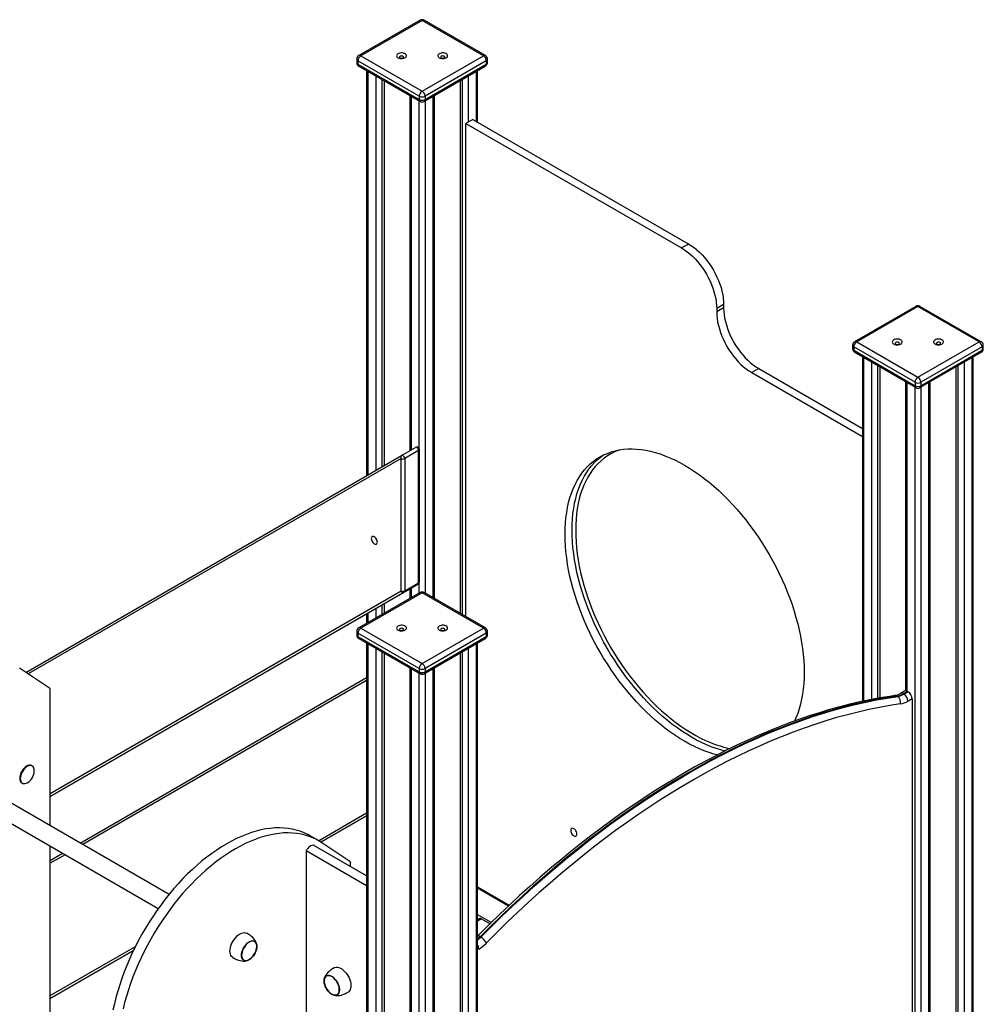
# Model space of a CAD drawing. Units: millimetres. Extents: x 12209 to 32553, y 13065 to 29391.
# Drawn here: x 27198 to 28366, y 19007 to 20201 of the extents above; entities that cross this region are included whole.
import ezdxf

# ---------------------------------------------------------------- set-up
doc = ezdxf.new("R2010")
doc.units = ezdxf.units.MM
doc.layers.add('AXONOMETRIC', color=7, linetype='Continuous')
doc.layers.add('TIPTAP_DIM', color=9, linetype='Continuous')

# ---------------------------------------------------------------- blocks, each defined once
blk = doc.blocks.new('Z008_axonometric')
at = {"layer": 'AXONOMETRIC'}
for p, q in [((-2107.5, 3929.4), (-2181.8, 3886.5)), ((-2105, 3929.1), (-2179.3, 3886.2)), ((-2030.8, 3886.2), (-2105, 3929.1)), ((-2028.3, 3886.5), (-2102.5, 3929.4)), ((-2184.3, 3882.2), (-2184.3, 3878.1)), ((-2108.6, 3837.3), (-2182.8, 3880.1)), ((-2182.8, 3880.1), (-2182.8, 3876)), ((-2179.3, 3886.2), (-2105, 3843.4)), ((-2105, 3843.4), (-2030.8, 3886.2)), ((-2027.3, 3880.1), (-2101.5, 3837.3)), ((-2027.3, 3880.1), (-2027.3, 3876)), ((-2025.8, 3878.1), (-2025.8, 3882.2)), ((-2182.8, 3876), (-2108.6, 3833.2)), ((-2181.8, 3873.8), (-2107.5, 3830.9)), ((-2172.3, 3868.3), (-2172.3, 3377.1)), ((-2102.5, 3830.9), (-2028.3, 3873.8)), ((-2101.5, 3833.2), (-2027.3, 3876)), ((-2037.8, 3805.8), (-2037.8, 3868.3)), ((-2170.8, 3867.4), (-2170.8, 3378)), ((-2160.9, 3383.7), (-2160.9, 3861.7)), ((-2153.8, 3857.6), (-2153.8, 3387.8)), ((-2056.2, 3208.7), (-2056.2, 3857.6)), ((-2049.2, 3861.7), (-2049.2, 3805.8)), ((-2039.3, 3806.6), (-2039.3, 3867.4)), ((-2151, 3856), (-2151, 3389.4)), ((-2059.1, 3856), (-2059.1, 3210.3)), ((-2119.9, 3838), (-2119.9, 3407.3)), ((-2118.5, 3837.2), (-2118.5, 3408.2)), ((-2108.6, 3837.3), (-2108.6, 3833.2)), ((-2101.5, 3837.3), (-2101.5, 3833.2)), ((-2091.6, 3229.1), (-2091.6, 3837.2)), ((-2090.1, 3228.3), (-2090.1, 3838)), ((-2108.6, 3409.8), (-2108.6, 3831.5)), ((-2101.5, 3831.5), (-2101.5, 3234.8)), ((-2043.5, 3809.1), (-2052, 3804.2)), ((-2043.5, 3809.1), (-1781.9, 3658)), ((-2052, 3206.2), (-2052, 3804.2)), ((-2052, 3804.2), (-1790.4, 3653.2)), ((-1781.9, 3658), (-1790.4, 3653.2)), ((-1739.5, 3584.6), (-1747.9, 3579.7)), ((-1739.5, 3584.6), (-1739.5, 3580.5)), ((-1506.5, 3582.4), (-1580.7, 3539.5)), ((-1504, 3582.1), (-1578.2, 3539.3)), ((-1429.7, 3539.3), (-1504, 3582.1)), ((-1427.2, 3539.5), (-1501.5, 3582.4)), ((-1739.5, 3580.5), (-1747.9, 3575.6)), ((-1747.9, 3579.7), (-1747.9, 3575.6)), ((-1583.2, 3535.2), (-1583.2, 3531.1)), ((-1578.2, 3539.3), (-1504, 3496.4)), ((-1504, 3496.4), (-1429.7, 3539.3)), ((-1424.7, 3531.1), (-1424.7, 3535.2)), ((-1507.5, 3490.3), (-1581.8, 3533.2)), ((-1581.8, 3533.2), (-1581.8, 3529.1)), ((-1581.8, 3529.1), (-1507.5, 3486.2)), ((-1580.7, 3526.8), (-1506.5, 3483.9)), ((-1501.5, 3483.9), (-1427.2, 3526.8)), ((-1426.2, 3533.2), (-1500.5, 3490.3)), ((-1500.5, 3486.2), (-1426.2, 3529.1)), ((-1426.2, 3533.2), (-1426.2, 3529.1)), ((-1571.2, 3521.3), (-1571.2, 3103.4)), ((-1569.8, 3520.4), (-1569.8, 3103.7)), ((-1559.9, 3105.8), (-1559.9, 3514.7)), ((-1552.8, 3510.6), (-1552.8, 3107.1)), ((-1455.2, 2398.3), (-1455.2, 3510.6)), ((-1448.1, 3514.7), (-1448.1, 2395.2)), ((-1438.2, 2390.8), (-1438.2, 3520.4)), ((-1436.8, 2390.2), (-1436.8, 3521.3)), ((-1697, 3507), (-1705.5, 3502.1)), ((-1705.5, 3502.1), (-1571.2, 3424.6)), ((-1697, 3507), (-1571.2, 3434.4)), ((-1550, 3509), (-1550, 3107.6)), ((-1458, 3509), (-1458, 2444.3)), ((-1518.9, 3491.1), (-1518.9, 3116.2)), ((-1517.4, 3490.2), (-1517.4, 3115.8)), ((-1507.5, 3490.3), (-1507.5, 3486.2)), ((-1500.5, 3490.3), (-1500.5, 3486.2)), ((-1490.6, 2267.2), (-1490.6, 3490.2)), ((-1489.1, 2268), (-1489.1, 3491.1)), ((-1507.5, 2257.4), (-1507.5, 3484.5)), ((-1500.5, 3484.5), (-1500.5, 2261.5)), ((-2129.9, 3401.6), (-2112.9, 3411.4)), ((-2109.3, 3407.6), (-2126.2, 3397.8)), ((-2109.3, 3247.1), (-2109.3, 3407.6)), ((-2108.4, 3248.3), (-2108.4, 3408.8)), ((-2585.4, 3138.6), (-2129.9, 3401.6)), ((-2130.5, 3397.8), (-2582.6, 3136.7)), ((-2130.5, 3237.3), (-2130.5, 3397.8)), ((-2126.2, 3397.8), (-2126.2, 3237.3)), ((-2555.8, 2988.2), (-2109.9, 3245.7)), ((-2555.8, 2991.7), (-2130.5, 3237.3)), ((-2126.9, 3235.9), (-2555.8, 2988.2)), ((-2109.9, 3245.7), (-2126.9, 3235.9)), ((-2126.2, 3237.3), (-2109.3, 3247.1)), ((-2119.9, 3239.9), (-2119.9, 3228.3)), ((-2118.5, 3240.8), (-2118.5, 3229.1)), ((-2108.6, 3234.8), (-2108.6, 3247.3)), ((-2107.5, 3235.4), (-2181.8, 3192.5)), ((-2105, 3235.2), (-2179.3, 3192.3)), ((-2030.8, 3192.3), (-2105, 3235.2)), ((-2028.3, 3192.5), (-2102.5, 3235.4)), ((-2160.9, 3204.6), (-2160.9, 3216.3)), ((-2153.8, 3220.3), (-2153.8, 3208.7)), ((-2151, 3222), (-2151, 3210.3)), ((-2172.3, 3209.7), (-2172.3, 3198)), ((-2170.8, 3210.5), (-2170.8, 3198.9)), ((-2184.3, 3188.2), (-2184.3, 3184.1)), ((-2179.3, 3192.3), (-2105, 3149.4)), ((-2105, 3149.4), (-2030.8, 3192.3)), ((-2025.8, 3184.1), (-2025.8, 3188.2)), ((-2108.6, 3143.3), (-2182.8, 3186.2)), ((-2182.8, 3186.2), (-2182.8, 3182.1)), ((-2182.8, 3182.1), (-2108.6, 3139.2)), ((-2181.8, 3179.8), (-2107.5, 3136.9)), ((-2102.5, 3136.9), (-2028.3, 3179.8)), ((-2027.3, 3186.2), (-2101.5, 3143.3)), ((-2101.5, 3139.2), (-2027.3, 3182.1)), ((-2027.3, 3186.2), (-2027.3, 3182.1)), ((-2172.3, 3174.3), (-2172.3, 1266.9)), ((-2170.8, 3173.5), (-2170.8, 1264.9)), ((-2160.9, 1259.1), (-2160.9, 3167.7)), ((-2049.2, 3167.7), (-2049.2, 2048.2)), ((-2039.3, 2043.8), (-2039.3, 3173.5)), ((-2037.8, 2043.2), (-2037.8, 3174.3)), ((-2153.8, 3163.7), (-2153.8, 1259.1)), ((-2151, 3162), (-2151, 1260.8)), ((-2059.1, 3162), (-2059.1, 2097.3)), ((-2056.2, 2051.3), (-2056.2, 3163.7)), ((-2556.8, 3119.6), (-2593, 3143.6)), ((-2119.9, 3144.1), (-2119.9, 1236.7)), ((-2118.5, 3143.3), (-2118.5, 1234.6)), ((-2108.6, 3143.3), (-2108.6, 3139.2)), ((-2101.5, 3143.3), (-2101.5, 3139.2)), ((-2091.6, 1234.6), (-2091.6, 3143.3)), ((-2090.1, 1236.7), (-2090.1, 3144.1)), ((-2519.6, 2931.6), (-2172.3, 3132.2)), ((-2172.3, 3128.7), (-2516.6, 2929.8)), ((-2108.6, 1228.9), (-2108.6, 3137.5)), ((-2101.5, 3137.5), (-2101.5, 1228.9)), ((-2555.8, 2952.5), (-2555.8, 3117.4)), ((-1529.2, 3109.9), (-1528.5, 3109.5)), ((-1520.2, 3115.8), (-1525.2, 3113)), ((-1516.7, 3115.5), (-1521.7, 3112.6)), ((-1521.7, 3112.6), (-1521, 3112.2)), ((-1521, 3112.2), (-1516, 3115.1)), ((-1516.7, 3115.5), (-1516, 3115.1)), ((-1511.1, 3106.5), (-1516, 3103.7)), ((-1511.1, 3106.5), (-1511.1, 2554.5)), ((-2411.9, 2869.4), (-2684.9, 3027)), ((-2577.7, 3025), (-2578.5, 3025.5)), ((-2695.5, 3008.5), (-2424.9, 2852.3)), ((-2590.5, 3004.7), (-2589.7, 3004.3)), ((-2230.7, 2934.5), (-2172.3, 2968.2)), ((-2227.8, 2932.7), (-2172.3, 2964.7)), ((-2172.3, 2964.7), (-2227.8, 2932.7)), ((-2230.8, 2934.6), (-2241.4, 2940.7)), ((-2555.8, 2617.6), (-2555.8, 2927.9)), ((-2172.3, 2892), (-2235.4, 2928.4)), ((-2192.6, 2909.4), (-2228.9, 2933.4)), ((-2555.8, 2910.7), (-2540.9, 2919.3)), ((-2537.9, 2917.5), (-2555.8, 2907.2)), ((-2172.3, 2879.7), (-2245.8, 2922.1)), ((-2245.8, 2922.1), (-2245.8, 2288)), ((-2191.7, 2903.2), (-2191.7, 2907.2)), ((-1999.7, 2856), (-2037.8, 2878)), ((-2000.3, 2855.3), (-2037.8, 2877)), ((-2037.8, 2845.1), (-2021, 2835.4)), ((-2036, 2839.2), (-2037.8, 2840.2)), ((-2034.5, 2840), (-2037.8, 2838.1)), ((-2033, 2839.9), (-2037.8, 2837.1)), ((-2033, 2839.9), (-2022.6, 2833.9)), ((-2034.6, 2818.1), (-2033.9, 2817.7)), ((-2555.8, 2746.7), (-2452.6, 2806.3)), ((-2555.8, 2743.2), (-2455, 2801.4)), ((-2455, 2801.4), (-2555.8, 2743.2)), ((-2036.4, 2803.2), (-2037.8, 2802.4))]:
    blk.add_line(p, q, dxfattribs=at)
at = {"layer": 'AXONOMETRIC', "flags": 128}
for points in [[(-2134.3, 3883.8), (-2133.1, 3883.3), (-2131.7, 3882.9), (-2130.2, 3882.8), (-2128.7, 3882.9), (-2127.3, 3883.2), (-2126.1, 3883.6), (-2125.1, 3884.3), (-2124.4, 3885.1), (-2124.1, 3885.9), (-2124.1, 3886.8), (-2124.5, 3887.6), (-2125.3, 3888.4), (-2126.4, 3889), (-2127.7, 3889.4), (-2129.1, 3889.7), (-2130.6, 3889.7), (-2132.1, 3889.5), (-2133.4, 3889.1), (-2134.5, 3888.5), (-2135.4, 3887.8), (-2135.9, 3887), (-2136, 3886.1), (-2135.8, 3885.3), (-2135.2, 3884.5), (-2134.3, 3883.8)], [(-2131.8, 3883.6), (-2131, 3883.3), (-2130, 3883.2), (-2129.1, 3883.3), (-2128.3, 3883.6), (-2127.7, 3884), (-2127.5, 3884.6), (-2127.7, 3885.1), (-2128.3, 3885.6), (-2129.1, 3885.9), (-2130, 3886), (-2131, 3885.9), (-2131.8, 3885.6), (-2132.3, 3885.1), (-2132.5, 3884.6), (-2132.3, 3884), (-2131.8, 3883.6)], [(-2084.3, 3883.8), (-2083.1, 3883.3), (-2081.7, 3882.9), (-2080.2, 3882.8), (-2078.7, 3882.9), (-2077.3, 3883.2), (-2076.1, 3883.6), (-2075.1, 3884.3), (-2074.4, 3885.1), (-2074.1, 3885.9), (-2074.1, 3886.8), (-2074.5, 3887.6), (-2075.3, 3888.4), (-2076.4, 3889), (-2077.7, 3889.4), (-2079.1, 3889.7), (-2080.6, 3889.7), (-2082.1, 3889.5), (-2083.4, 3889.1), (-2084.5, 3888.5), (-2085.4, 3887.8), (-2085.9, 3887), (-2086, 3886.1), (-2085.8, 3885.3), (-2085.2, 3884.5), (-2084.3, 3883.8)], [(-2081.8, 3883.6), (-2081, 3883.3), (-2080, 3883.2), (-2079.1, 3883.3), (-2078.3, 3883.6), (-2077.7, 3884), (-2077.5, 3884.6), (-2077.7, 3885.1), (-2078.3, 3885.6), (-2079.1, 3885.9), (-2080, 3886), (-2081, 3885.9), (-2081.8, 3885.6), (-2082.3, 3885.1), (-2082.5, 3884.6), (-2082.3, 3884), (-2081.8, 3883.6)], [(-2182.8, 3876), (-2182.7, 3875.3), (-2182.5, 3874.6), (-2182.2, 3874.1), (-2181.8, 3873.8), (-2181.8, 3873.8)], [(-2028.3, 3873.8), (-2028.3, 3873.8), (-2027.8, 3874.1), (-2027.5, 3874.6), (-2027.3, 3875.3), (-2027.3, 3876)], [(-2102.5, 3830.9), (-2102.5, 3830.9), (-2102.1, 3831.3), (-2101.8, 3831.8), (-2101.6, 3832.4), (-2101.5, 3833.2)], [(-1781.9, 3658), (-1778.6, 3656), (-1775.3, 3653.6), (-1772, 3651), (-1768.8, 3648.1), (-1765.7, 3644.9), (-1762.6, 3641.6), (-1759.7, 3638), (-1757, 3634.3), (-1754.3, 3630.4), (-1751.9, 3626.4), (-1749.6, 3622.3), (-1747.6, 3618), (-1745.7, 3613.8), (-1744.1, 3609.5), (-1742.7, 3605.2), (-1741.5, 3600.9), (-1740.6, 3596.7), (-1740, 3592.5), (-1739.6, 3588.5), (-1739.5, 3584.6)], [(-1790.4, 3653.2), (-1787, 3651.1), (-1783.7, 3648.7), (-1780.5, 3646.1), (-1777.3, 3643.2), (-1774.1, 3640), (-1771.1, 3636.7), (-1768.2, 3633.1), (-1765.4, 3629.4), (-1762.8, 3625.5), (-1760.4, 3621.5), (-1758.1, 3617.4), (-1756, 3613.1), (-1754.2, 3608.9), (-1752.6, 3604.6), (-1751.2, 3600.3), (-1750, 3596), (-1749.1, 3591.8), (-1748.5, 3587.6), (-1748.1, 3583.6), (-1747.9, 3579.7)], [(-1747.9, 3575.6), (-1747.8, 3571.7), (-1747.4, 3567.6), (-1746.8, 3563.5), (-1745.9, 3559.2), (-1744.7, 3555), (-1743.3, 3550.7), (-1741.7, 3546.4), (-1739.8, 3542.1), (-1737.8, 3537.9), (-1735.5, 3533.8), (-1733.1, 3529.7), (-1730.5, 3525.9), (-1727.7, 3522.1), (-1724.8, 3518.6), (-1721.8, 3515.2), (-1718.6, 3512.1), (-1715.4, 3509.2), (-1712.2, 3506.5), (-1708.8, 3504.2), (-1705.5, 3502.1)], [(-1739.5, 3580.5), (-1739.3, 3576.6), (-1738.9, 3572.5), (-1738.3, 3568.4), (-1737.4, 3564.1), (-1736.2, 3559.9), (-1734.8, 3555.6), (-1733.2, 3551.3), (-1731.4, 3547), (-1729.3, 3542.8), (-1727, 3538.7), (-1724.6, 3534.6), (-1722, 3530.8), (-1719.2, 3527), (-1716.3, 3523.5), (-1713.3, 3520.1), (-1710.1, 3517), (-1706.9, 3514.1), (-1703.7, 3511.4), (-1700.4, 3509.1), (-1697, 3507)], [(-1533.2, 3536.8), (-1532, 3536.3), (-1530.7, 3535.9), (-1529.2, 3535.8), (-1527.7, 3535.9), (-1526.3, 3536.2), (-1525, 3536.7), (-1524, 3537.3), (-1523.3, 3538.1), (-1523, 3538.9), (-1523.1, 3539.8), (-1523.5, 3540.6), (-1524.3, 3541.4), (-1525.3, 3542), (-1526.6, 3542.5), (-1528.1, 3542.7), (-1529.6, 3542.7), (-1531, 3542.5), (-1532.4, 3542.1), (-1533.5, 3541.6), (-1534.3, 3540.8), (-1534.9, 3540), (-1535, 3539.2), (-1534.8, 3538.3), (-1534.2, 3537.5), (-1533.2, 3536.8)], [(-1530.8, 3536.6), (-1530, 3536.3), (-1529, 3536.2), (-1528, 3536.3), (-1527.2, 3536.6), (-1526.7, 3537.1), (-1526.5, 3537.6), (-1526.7, 3538.2), (-1527.2, 3538.6), (-1528, 3539), (-1529, 3539.1), (-1530, 3539), (-1530.8, 3538.6), (-1531.3, 3538.2), (-1531.5, 3537.6), (-1531.3, 3537.1), (-1530.8, 3536.6)], [(-1483.2, 3536.8), (-1482, 3536.3), (-1480.7, 3535.9), (-1479.2, 3535.8), (-1477.7, 3535.9), (-1476.3, 3536.2), (-1475, 3536.7), (-1474, 3537.3), (-1473.3, 3538.1), (-1473, 3538.9), (-1473.1, 3539.8), (-1473.5, 3540.6), (-1474.3, 3541.4), (-1475.3, 3542), (-1476.6, 3542.5), (-1478.1, 3542.7), (-1479.6, 3542.7), (-1481, 3542.5), (-1482.4, 3542.1), (-1483.5, 3541.6), (-1484.3, 3540.8), (-1484.9, 3540), (-1485, 3539.2), (-1484.8, 3538.3), (-1484.2, 3537.5), (-1483.2, 3536.8)], [(-1480.8, 3536.6), (-1480, 3536.3), (-1479, 3536.2), (-1478, 3536.3), (-1477.2, 3536.6), (-1476.7, 3537.1), (-1476.5, 3537.6), (-1476.7, 3538.2), (-1477.2, 3538.6), (-1478, 3539), (-1479, 3539.1), (-1480, 3539), (-1480.8, 3538.6), (-1481.3, 3538.2), (-1481.5, 3537.6), (-1481.3, 3537.1), (-1480.8, 3536.6)], [(-1581.8, 3529.1), (-1581.7, 3528.3), (-1581.5, 3527.7), (-1581.2, 3527.1), (-1580.7, 3526.8), (-1580.7, 3526.8)], [(-1427.2, 3526.8), (-1427.2, 3526.8), (-1426.8, 3527.1), (-1426.5, 3527.7), (-1426.3, 3528.3), (-1426.2, 3529.1)], [(-1501.5, 3483.9), (-1501.5, 3483.9), (-1501.1, 3484.3), (-1500.7, 3484.8), (-1500.5, 3485.4), (-1500.5, 3486.2)], [(-2109.3, 3407.6), (-2109.4, 3408.4), (-2109.6, 3409.2), (-2110.1, 3409.9), (-2110.6, 3410.6), (-2111.2, 3411.1), (-2111.8, 3411.5), (-2112.4, 3411.6), (-2112.9, 3411.4)], [(-1747, 3038.5), (-1751.3, 3039.6), (-1757.1, 3041.4), (-1763, 3043.5), (-1768.9, 3046), (-1774.9, 3048.7), (-1780.8, 3051.7), (-1786.8, 3055), (-1792.8, 3058.6), (-1798.8, 3062.5), (-1804.8, 3066.7), (-1810.7, 3071.1), (-1816.6, 3075.8), (-1822.4, 3080.7), (-1828.2, 3085.9), (-1833.9, 3091.3), (-1839.5, 3096.9), (-1845.1, 3102.7), (-1850.5, 3108.8), (-1855.8, 3115), (-1861, 3121.5), (-1866.1, 3128.1), (-1871.1, 3134.8), (-1875.9, 3141.7), (-1880.5, 3148.8), (-1885, 3155.9), (-1889.3, 3163.2), (-1893.5, 3170.6), (-1897.5, 3178.1), (-1901.2, 3185.6), (-1904.8, 3193.3), (-1908.2, 3200.9), (-1911.4, 3208.6), (-1914.3, 3216.4), (-1917.1, 3224.1), (-1919.6, 3231.8), (-1921.9, 3239.5), (-1923.9, 3247.2), (-1925.8, 3254.9), (-1927.4, 3262.5), (-1928.7, 3270), (-1929.8, 3277.4), (-1930.7, 3284.8), (-1931.3, 3292), (-1931.7, 3299.1), (-1931.8, 3306.1), (-1931.7, 3313), (-1931.3, 3319.6), (-1930.7, 3326.2), (-1929.8, 3332.5), (-1928.7, 3338.7), (-1927.4, 3344.6), (-1925.8, 3350.4), (-1923.9, 3355.9), (-1921.9, 3361.2), (-1919.6, 3366.3), (-1917.1, 3371.1), (-1914.3, 3375.7), (-1911.4, 3380), (-1908.2, 3384), (-1904.8, 3387.8), (-1901.2, 3391.3), (-1897.5, 3394.5), (-1893.5, 3397.4), (-1889.3, 3400), (-1885, 3402.3), (-1880.5, 3404.2), (-1875.9, 3405.9), (-1871.1, 3407.3), (-1866.1, 3408.3), (-1861, 3409.1), (-1855.8, 3409.5), (-1850.5, 3409.6), (-1845.1, 3409.3), (-1839.5, 3408.8), (-1833.9, 3407.9), (-1828.2, 3406.7), (-1822.4, 3405.2), (-1816.6, 3403.4), (-1810.7, 3401.3), (-1804.8, 3398.9), (-1798.8, 3396.2), (-1792.8, 3393.1), (-1786.8, 3389.8), (-1780.8, 3386.2), (-1774.9, 3382.3), (-1768.9, 3378.2), (-1763, 3373.8), (-1757.1, 3369.1), (-1751.3, 3364.2), (-1745.5, 3359), (-1739.8, 3353.6), (-1734.1, 3347.9), (-1728.6, 3342.1), (-1723.2, 3336.1), (-1717.8, 3329.8), (-1712.6, 3323.4), (-1707.6, 3316.8), (-1702.6, 3310), (-1697.8, 3303.1), (-1693.2, 3296.1), (-1688.7, 3288.9), (-1684.3, 3281.6), (-1680.2, 3274.2), (-1676.2, 3266.8), (-1672.4, 3259.2), (-1668.9, 3251.6), (-1665.5, 3243.9), (-1662.3, 3236.2), (-1659.4, 3228.5), (-1656.6, 3220.8), (-1654.1, 3213), (-1651.8, 3205.3), (-1649.7, 3197.6), (-1647.9, 3190), (-1646.3, 3182.4), (-1645, 3174.9), (-1643.9, 3167.4), (-1643, 3160.1), (-1642.4, 3152.9), (-1642, 3145.7), (-1641.9, 3138.7), (-1641.9, 3138.7)], [(-1865.6, 3408.4), (-1867.2, 3407.8), (-1871.8, 3405.9), (-1876.1, 3403.7), (-1880.3, 3401.2), (-1884.3, 3398.4), (-1888.1, 3395.3), (-1891.7, 3391.9), (-1895.1, 3388.2), (-1898.3, 3384.2), (-1901.3, 3379.9), (-1904.1, 3375.4), (-1906.6, 3370.6), (-1908.9, 3365.6), (-1911, 3360.4), (-1912.9, 3354.9), (-1914.5, 3349.2), (-1915.8, 3343.2), (-1916.9, 3337.1), (-1917.8, 3330.8), (-1918.4, 3324.3), (-1918.8, 3317.6), (-1918.9, 3310.8)], [(-2126.2, 3397.8), (-2126.3, 3398.6), (-2126.6, 3399.4), (-2127, 3400.1), (-2127.6, 3400.8), (-2128.2, 3401.3), (-2128.8, 3401.7), (-2129.4, 3401.8), (-2129.9, 3401.6)], [(-1923.3, 3311), (-1923.2, 3317.9), (-1922.8, 3324.5), (-1922.2, 3331.1), (-1921.3, 3337.4), (-1920.2, 3343.6), (-1918.9, 3349.5), (-1917.3, 3355.3), (-1915.5, 3360.8), (-1913.4, 3366.1), (-1911.1, 3371.2), (-1908.6, 3376), (-1905.8, 3380.6), (-1902.9, 3384.9), (-1899.7, 3388.9), (-1896.3, 3392.7), (-1892.7, 3396.2), (-1889, 3399.4), (-1885, 3402.3), (-1885, 3402.3)], [(-1737.7, 3043.2), (-1742.8, 3044.5), (-1748.6, 3046.3), (-1754.5, 3048.4), (-1760.4, 3050.9), (-1766.4, 3053.6), (-1772.4, 3056.6), (-1778.4, 3059.9), (-1784.3, 3063.5), (-1790.3, 3067.4), (-1796.3, 3071.6), (-1802.2, 3076), (-1808.1, 3080.7), (-1813.9, 3085.6), (-1819.7, 3090.8), (-1825.4, 3096.2), (-1831, 3101.8), (-1836.6, 3107.6), (-1842, 3113.7), (-1847.3, 3119.9), (-1852.6, 3126.4), (-1857.6, 3133), (-1862.6, 3139.7), (-1867.4, 3146.6), (-1872, 3153.7), (-1876.5, 3160.8), (-1880.9, 3168.1), (-1885, 3175.5), (-1889, 3183), (-1892.7, 3190.5), (-1896.3, 3198.2), (-1899.7, 3205.8), (-1902.9, 3213.5), (-1905.8, 3221.3), (-1908.6, 3229), (-1911.1, 3236.7), (-1913.4, 3244.4), (-1915.5, 3252.1), (-1917.3, 3259.8), (-1918.9, 3267.4), (-1920.2, 3274.9), (-1921.3, 3282.3), (-1922.2, 3289.7), (-1922.8, 3296.9), (-1923.2, 3304), (-1923.3, 3311)], [(-1918.9, 3310.8), (-1918.8, 3303.8), (-1918.4, 3296.7), (-1917.8, 3289.5), (-1916.9, 3282.2), (-1915.8, 3274.8), (-1914.5, 3267.3), (-1912.9, 3259.7), (-1911, 3252.1), (-1908.9, 3244.4), (-1906.6, 3236.7), (-1904.1, 3229), (-1901.3, 3221.3), (-1898.3, 3213.6), (-1895.1, 3205.9), (-1891.7, 3198.3), (-1888.1, 3190.7), (-1884.3, 3183.2), (-1880.3, 3175.8), (-1876.1, 3168.4), (-1871.8, 3161.2), (-1867.2, 3154.1), (-1862.6, 3147.1), (-1857.7, 3140.2), (-1852.8, 3133.6), (-1847.7, 3127), (-1842.4, 3120.7), (-1837.1, 3114.5), (-1831.6, 3108.6), (-1826.1, 3102.8), (-1820.4, 3097.3), (-1814.7, 3092), (-1808.9, 3087), (-1803.1, 3082.2), (-1797.2, 3077.6), (-1791.3, 3073.3), (-1785.3, 3069.3), (-1779.3, 3065.6), (-1773.4, 3062.1), (-1767.4, 3059), (-1761.5, 3056.1), (-1755.5, 3053.6), (-1749.6, 3051.3), (-1743.8, 3049.4), (-1738, 3047.7), (-1732.3, 3046.4), (-1731.4, 3046.3)], [(-2160.4, 3300.3), (-2161.2, 3301.4), (-2162.1, 3302.3), (-2163, 3303), (-2164, 3303.4), (-2164.9, 3303.5), (-2165.6, 3303.3), (-2166.2, 3302.8), (-2166.6, 3301.9), (-2166.7, 3300.9), (-2166.6, 3299.7), (-2166.2, 3298.5), (-2165.6, 3297.2), (-2164.9, 3296.1), (-2164, 3295.2), (-2163, 3294.5), (-2162.1, 3294.1), (-2161.2, 3294), (-2160.4, 3294.2), (-2159.8, 3294.8), (-2159.4, 3295.6), (-2159.3, 3296.6), (-2159.4, 3297.8), (-2159.8, 3299), (-2160.4, 3300.3)], [(-2134.3, 3189.9), (-2133.1, 3189.3), (-2131.7, 3189), (-2130.2, 3188.8), (-2128.7, 3188.9), (-2127.3, 3189.2), (-2126.1, 3189.7), (-2125.1, 3190.4), (-2124.4, 3191.1), (-2124.1, 3192), (-2124.1, 3192.8), (-2124.5, 3193.7), (-2125.3, 3194.4), (-2126.4, 3195), (-2127.7, 3195.5), (-2129.1, 3195.7), (-2130.6, 3195.7), (-2132.1, 3195.6), (-2133.4, 3195.2), (-2134.5, 3194.6), (-2135.4, 3193.9), (-2135.9, 3193.1), (-2136, 3192.2), (-2135.8, 3191.3), (-2135.2, 3190.5), (-2134.3, 3189.9)], [(-2131.8, 3189.6), (-2131, 3189.3), (-2130, 3189.2), (-2129.1, 3189.3), (-2128.3, 3189.6), (-2127.7, 3190.1), (-2127.5, 3190.7), (-2127.7, 3191.2), (-2128.3, 3191.7), (-2129.1, 3192), (-2130, 3192.1), (-2131, 3192), (-2131.8, 3191.7), (-2132.3, 3191.2), (-2132.5, 3190.7), (-2132.3, 3190.1), (-2131.8, 3189.6)], [(-2084.3, 3189.9), (-2083.1, 3189.3), (-2081.7, 3189), (-2080.2, 3188.8), (-2078.7, 3188.9), (-2077.3, 3189.2), (-2076.1, 3189.7), (-2075.1, 3190.4), (-2074.4, 3191.1), (-2074.1, 3192), (-2074.1, 3192.8), (-2074.5, 3193.7), (-2075.3, 3194.4), (-2076.4, 3195), (-2077.7, 3195.5), (-2079.1, 3195.7), (-2080.6, 3195.7), (-2082.1, 3195.6), (-2083.4, 3195.2), (-2084.5, 3194.6), (-2085.4, 3193.9), (-2085.9, 3193.1), (-2086, 3192.2), (-2085.8, 3191.3), (-2085.2, 3190.5), (-2084.3, 3189.9)], [(-2081.8, 3189.6), (-2081, 3189.3), (-2080, 3189.2), (-2079.1, 3189.3), (-2078.3, 3189.6), (-2077.7, 3190.1), (-2077.5, 3190.7), (-2077.7, 3191.2), (-2078.3, 3191.7), (-2079.1, 3192), (-2080, 3192.1), (-2081, 3192), (-2081.8, 3191.7), (-2082.3, 3191.2), (-2082.5, 3190.7), (-2082.3, 3190.1), (-2081.8, 3189.6)], [(-2028.3, 3179.8), (-2028.3, 3179.8), (-2027.8, 3180.2), (-2027.5, 3180.7), (-2027.3, 3181.3), (-2027.3, 3182.1)], [(-2102.5, 3136.9), (-2102.5, 3136.9), (-2102.1, 3137.3), (-2101.8, 3137.8), (-2101.6, 3138.5), (-2101.5, 3139.2)], [(-1641.9, 3138.7), (-1642, 3131.9), (-1642.4, 3125.2), (-1643, 3118.7), (-1643.9, 3112.3), (-1645, 3106.2), (-1646.3, 3100.2), (-1647.9, 3094.5), (-1649.7, 3088.9), (-1651.8, 3083.6), (-1653.6, 3079.5)], [(-1531.9, 3110.5), (-1538.2, 3109.5), (-1550.2, 3107.6), (-1562.2, 3105.3), (-1574.3, 3102.8), (-1586.5, 3099.9), (-1598.7, 3096.8), (-1611, 3093.4), (-1623.4, 3089.7), (-1635.8, 3085.8), (-1648.2, 3081.5), (-1660.7, 3077), (-1673.2, 3072.2), (-1685.8, 3067.1), (-1698.4, 3061.8), (-1711, 3056.1), (-1723.6, 3050.2), (-1736.3, 3044.1), (-1748.9, 3037.6), (-1761.6, 3030.9), (-1774.3, 3024), (-1786.9, 3016.8), (-1799.6, 3009.3), (-1812.3, 3001.6), (-1824.9, 2993.6), (-1837.6, 2985.3), (-1850.2, 2976.8), (-1862.8, 2968.1), (-1875.4, 2959.1), (-1887.9, 2949.9), (-1900.4, 2940.5), (-1912.9, 2930.8), (-1925.3, 2920.9), (-1937.7, 2910.7), (-1950.1, 2900.4), (-1962.4, 2889.8), (-1974.6, 2879), (-1986.8, 2868), (-1998.9, 2856.7), (-2010.9, 2845.3), (-2022.9, 2833.7), (-2034.7, 2821.8), (-2037.8, 2818.7)], [(-1529.2, 3109.9), (-1541.9, 3107.9), (-1554.8, 3105.6), (-1567.7, 3103), (-1580.7, 3100.1), (-1593.8, 3096.8), (-1607, 3093.2), (-1620.2, 3089.3), (-1633.4, 3085), (-1646.8, 3080.4), (-1660.1, 3075.5), (-1673.5, 3070.3), (-1687, 3064.8), (-1700.5, 3058.9), (-1714, 3052.8), (-1727.6, 3046.3), (-1741.1, 3039.5), (-1754.7, 3032.4), (-1768.3, 3025), (-1781.9, 3017.3), (-1795.5, 3009.3), (-1809.1, 3001), (-1822.6, 2992.4), (-1836.2, 2983.6), (-1849.8, 2974.4), (-1863.3, 2965), (-1876.8, 2955.2), (-1890.2, 2945.2), (-1903.6, 2935), (-1917, 2924.4), (-1930.3, 2913.6), (-1943.6, 2902.5), (-1956.8, 2891.2), (-1970, 2879.6), (-1983.1, 2867.8), (-1996.1, 2855.7), (-2009, 2843.4), (-2021.8, 2830.9), (-2034.6, 2818.1)], [(-2033.9, 2817.7), (-2021.1, 2830.5), (-2008.3, 2843), (-1995.4, 2855.3), (-1982.3, 2867.4), (-1969.3, 2879.2), (-1956.1, 2890.8), (-1942.9, 2902.1), (-1929.6, 2913.2), (-1916.3, 2924), (-1902.9, 2934.6), (-1889.5, 2944.8), (-1876.1, 2954.8), (-1862.6, 2964.6), (-1849.1, 2974), (-1835.5, 2983.2), (-1821.9, 2992), (-1808.4, 3000.6), (-1794.8, 3008.9), (-1781.2, 3016.9), (-1767.6, 3024.6), (-1754, 3032), (-1740.4, 3039.1), (-1726.9, 3045.9), (-1713.3, 3052.4), (-1699.8, 3058.5), (-1686.3, 3064.4), (-1672.8, 3069.9), (-1659.4, 3075.1), (-1646.1, 3080), (-1632.7, 3084.6), (-1619.5, 3088.9), (-1606.2, 3092.8), (-1593.1, 3096.4), (-1580, 3099.7), (-1567, 3102.6), (-1554.1, 3105.2), (-1541.2, 3107.5), (-1528.5, 3109.5)], [(-1525.3, 3100.3), (-1537.9, 3098.3), (-1550.7, 3096.1), (-1563.5, 3093.5), (-1576.5, 3090.5), (-1589.4, 3087.3), (-1602.5, 3083.7), (-1615.6, 3079.8), (-1628.8, 3075.6), (-1642, 3071), (-1655.3, 3066.2), (-1668.6, 3061), (-1682, 3055.5), (-1695.4, 3049.7), (-1708.8, 3043.5), (-1722.3, 3037.1), (-1735.8, 3030.4), (-1749.2, 3023.3), (-1762.7, 3016), (-1776.2, 3008.3), (-1789.7, 3000.4), (-1803.2, 2992.2), (-1816.7, 2983.6), (-1830.2, 2974.8), (-1843.6, 2965.7), (-1857.1, 2956.3), (-1870.5, 2946.7), (-1883.8, 2936.8), (-1897.1, 2926.6), (-1910.4, 2916.1), (-1923.7, 2905.4), (-1936.8, 2894.4), (-1950, 2883.1), (-1963, 2871.6), (-1976, 2859.9), (-1988.9, 2847.9), (-2001.8, 2835.7), (-2014.5, 2823.2), (-2027.2, 2810.5)], [(-2584.5, 3024.9), (-2585.9, 3023.9), (-2587.4, 3022.6), (-2588.7, 3021.1), (-2589.9, 3019.4), (-2591, 3017.6), (-2591.8, 3015.7), (-2592.4, 3013.8), (-2592.8, 3011.9), (-2592.9, 3010.2), (-2592.8, 3008.5), (-2592.4, 3007.1), (-2591.8, 3005.9), (-2591, 3005), (-2590.5, 3004.7)], [(-2583.7, 3024.5), (-2585.2, 3023.5), (-2586.6, 3022.2), (-2588, 3020.7), (-2589.2, 3019), (-2590.2, 3017.2), (-2591.1, 3015.3), (-2591.7, 3013.4), (-2592.1, 3011.5), (-2592.2, 3009.8), (-2592.1, 3008.1), (-2591.7, 3006.7), (-2591.1, 3005.5), (-2590.2, 3004.6), (-2589.2, 3004), (-2588, 3003.7), (-2586.6, 3003.8), (-2585.2, 3004.2), (-2583.8, 3004.8)], [(-2575.3, 3019.6), (-2575.4, 3021.2), (-2575.8, 3022.6), (-2576.4, 3023.8), (-2577.2, 3024.7), (-2578.3, 3025.3), (-2579.5, 3025.6), (-2580.8, 3025.5), (-2582.3, 3025.2), (-2583.7, 3024.5)], [(-2241.4, 2940.7), (-2243.8, 2942), (-2248.2, 2944.1), (-2252.8, 2945.9), (-2257.6, 2947.4), (-2262.5, 2948.6), (-2267.6, 2949.4), (-2272.8, 2949.9), (-2278.1, 2950.1), (-2283.6, 2950), (-2289.1, 2949.5), (-2294.7, 2948.7), (-2300.5, 2947.6), (-2306.3, 2946.1), (-2312.1, 2944.3), (-2318, 2942.2), (-2324, 2939.8), (-2330, 2937.1), (-2336, 2934.1), (-2342, 2930.8), (-2348.1, 2927.1), (-2354.1, 2923.2), (-2360.1, 2919), (-2366, 2914.6), (-2372, 2909.9), (-2377.8, 2904.9), (-2383.6, 2899.6), (-2389.4, 2894.2), (-2395, 2888.5), (-2400.6, 2882.5), (-2406, 2876.4), (-2411.3, 2870.1), (-2416.5, 2863.6), (-2421.6, 2856.9), (-2426.5, 2850), (-2431.3, 2843), (-2435.9, 2835.9), (-2440.4, 2828.6), (-2444.7, 2821.3), (-2448.8, 2813.8), (-2452.7, 2806.2), (-2456.4, 2798.6), (-2459.9, 2790.9), (-2463.2, 2783.2), (-2466.2, 2775.4), (-2469.1, 2767.6), (-2471.7, 2759.9), (-2474.1, 2752.1), (-2476.3, 2744.4), (-2478.2, 2736.6), (-2479.9, 2729)], [(-1917.5, 2942.6), (-1917.6, 2943.8), (-1918, 2945.1), (-1918.6, 2946.3), (-1919.3, 2947.4), (-1920.2, 2948.4), (-1921.2, 2949.1), (-1922.1, 2949.5), (-1923, 2949.6), (-1923.8, 2949.3), (-1924.4, 2948.8), (-1924.8, 2948), (-1924.9, 2946.9), (-1924.8, 2945.8), (-1924.4, 2944.5), (-1923.8, 2943.3), (-1923, 2942.1), (-1922.1, 2941.2), (-1921.2, 2940.5), (-1920.2, 2940.1), (-1919.3, 2940), (-1918.6, 2940.2), (-1918, 2940.8), (-1917.6, 2941.6), (-1917.5, 2942.6)], [(-2228.9, 2933.4), (-2233.1, 2935.9), (-2237.6, 2938), (-2242.2, 2939.8), (-2247, 2941.3), (-2251.9, 2942.5), (-2257, 2943.3), (-2262.2, 2943.8), (-2267.5, 2944), (-2273, 2943.9), (-2278.5, 2943.4), (-2284.1, 2942.6), (-2289.9, 2941.4), (-2295.7, 2940), (-2301.5, 2938.2), (-2307.4, 2936.1), (-2313.4, 2933.7), (-2319.4, 2931), (-2325.4, 2928), (-2331.4, 2924.6), (-2337.5, 2921), (-2343.5, 2917.1), (-2349.5, 2912.9), (-2355.4, 2908.5), (-2361.4, 2903.7), (-2367.2, 2898.7), (-2373, 2893.5), (-2378.8, 2888), (-2384.4, 2882.3), (-2389.9, 2876.4), (-2395.4, 2870.3), (-2400.7, 2864), (-2405.9, 2857.4), (-2411, 2850.8), (-2415.9, 2843.9), (-2420.7, 2836.9), (-2425.3, 2829.8), (-2429.8, 2822.5), (-2434.1, 2815.1), (-2438.2, 2807.7), (-2442.1, 2800.1), (-2445.8, 2792.5), (-2449.3, 2784.8), (-2452.6, 2777.1), (-2455.6, 2769.3), (-2458.5, 2761.5), (-2461.1, 2753.7), (-2463.5, 2746), (-2465.7, 2738.2), (-2467.6, 2730.5)], [(-2235.4, 2928.4), (-2236.1, 2928.7), (-2237.2, 2928.9), (-2238.5, 2928.8), (-2239.8, 2928.3), (-2241.1, 2927.5), (-2242.4, 2926.5), (-2243.7, 2925.2), (-2244.8, 2923.7), (-2245.8, 2922.1)], [(-2338, 2800.6), (-2337.9, 2802.7), (-2337.5, 2804.9), (-2336.9, 2807.1), (-2336, 2809.4), (-2335, 2811.6), (-2333.7, 2813.7), (-2332.3, 2815.7), (-2330.7, 2817.6), (-2329.1, 2819.2), (-2327.3, 2820.6), (-2325.6, 2821.6), (-2323.8, 2822.4), (-2322.1, 2822.9), (-2320.5, 2823), (-2319, 2822.8), (-2317.7, 2822.3), (-2317.5, 2822.2)], [(-2305.5, 2807.9), (-2305.9, 2809.7), (-2306.4, 2811.2), (-2307.1, 2812.7), (-2308, 2814.1), (-2309.1, 2815.5), (-2310.4, 2817), (-2311.9, 2818.4), (-2313.7, 2819.8), (-2315.8, 2821.2), (-2317.5, 2822.2)], [(-2034.6, 2818.1), (-2035.5, 2818.6), (-2036.4, 2818.9), (-2037.1, 2819), (-2037.6, 2818.9), (-2037.8, 2818.7)], [(-2324, 2795.6), (-2323.9, 2797.4), (-2323.5, 2799.4), (-2322.9, 2801.4), (-2322.1, 2803.4), (-2321, 2805.3), (-2319.8, 2807.1), (-2318.5, 2808.7), (-2317, 2810.1), (-2315.5, 2811.3), (-2313.9, 2812.2), (-2312.4, 2812.8), (-2311, 2813), (-2309.6, 2813), (-2308.4, 2812.6), (-2307.3, 2811.9), (-2306.5, 2810.9), (-2305.9, 2809.6), (-2305.5, 2808.1), (-2305.4, 2806.4), (-2305.5, 2804.5), (-2305.9, 2802.6), (-2306.5, 2800.6), (-2307.3, 2798.6), (-2308.4, 2796.7), (-2309.6, 2794.9), (-2311, 2793.3), (-2312.4, 2791.9), (-2313.9, 2790.7), (-2315.5, 2789.8), (-2317, 2789.2), (-2318.5, 2788.9), (-2319.8, 2789), (-2321, 2789.4), (-2322.1, 2790.1), (-2322.9, 2791.1), (-2323.5, 2792.4), (-2323.9, 2793.9), (-2324, 2795.6)], [(-2305.5, 2806.3), (-2305.6, 2808), (-2306, 2809.4), (-2306.6, 2810.7), (-2307.5, 2811.7), (-2308.5, 2812.4), (-2309.7, 2812.8), (-2311, 2812.8), (-2312.4, 2812.6), (-2313.9, 2812), (-2315.5, 2811.1), (-2317, 2810), (-2318.4, 2808.6), (-2319.7, 2807), (-2320.9, 2805.2), (-2322, 2803.3), (-2322.8, 2801.4), (-2323.4, 2799.4), (-2323.8, 2797.5), (-2323.9, 2795.7), (-2323.8, 2794), (-2323.4, 2792.5), (-2322.8, 2791.3), (-2322, 2790.3), (-2320.9, 2789.6), (-2319.7, 2789.2), (-2318.4, 2789.1), (-2317, 2789.4), (-2315.5, 2790), (-2313.9, 2790.8), (-2312.4, 2792), (-2311, 2793.4), (-2309.7, 2795), (-2308.5, 2796.8), (-2307.5, 2798.7), (-2306.6, 2800.6), (-2306, 2802.6), (-2305.6, 2804.5), (-2305.5, 2806.3)], [(-2307.6, 2798.3), (-2306.8, 2800.2), (-2306.1, 2802.2), (-2305.7, 2804.1), (-2305.5, 2806), (-2305.6, 2807.7), (-2305.9, 2809.2), (-2306.5, 2810.5), (-2307.3, 2811.5), (-2308.2, 2812.2)], [(-2334.5, 2792.8), (-2335, 2793.1), (-2336, 2794.1), (-2336.9, 2795.3), (-2337.5, 2796.9), (-2337.9, 2798.6), (-2338, 2800.6)], [(-2321.2, 2789.7), (-2321.1, 2789.7), (-2320, 2789.2), (-2318.7, 2789.1), (-2317.2, 2789.3), (-2315.7, 2789.8), (-2314.2, 2790.7), (-2312.7, 2791.8), (-2311.3, 2793.1), (-2309.9, 2794.7), (-2308.7, 2796.4), (-2307.6, 2798.3)], [(-2334.5, 2792.8), (-2332.4, 2791.6), (-2330, 2790.5), (-2327.7, 2789.7), (-2325.7, 2789.1), (-2323.8, 2788.7), (-2322, 2788.5), (-2320.2, 2788.6), (-2318.5, 2788.8), (-2316.8, 2789.3), (-2316.1, 2789.5)], [(-2211.8, 2780.4), (-2213.9, 2779.1), (-2216.1, 2777.6), (-2217.9, 2776.1), (-2219.5, 2774.6), (-2220.7, 2773.1), (-2221.8, 2771.6), (-2222.6, 2770.1), (-2223.3, 2768.5), (-2223.7, 2766.8), (-2223.9, 2766.1)], [(-2214.6, 2748.3), (-2216.2, 2749.4), (-2217.7, 2750.7), (-2219.1, 2752.2), (-2220.4, 2753.9), (-2221.5, 2755.8), (-2222.5, 2757.7), (-2223.2, 2759.7), (-2223.7, 2761.7), (-2223.9, 2763.6), (-2223.9, 2765.4), (-2223.7, 2767), (-2223.2, 2768.4), (-2222.5, 2769.5), (-2221.5, 2770.4), (-2220.4, 2770.9), (-2219.1, 2771.2), (-2217.7, 2771.1), (-2216.2, 2770.6), (-2214.6, 2769.9), (-2213.1, 2768.9), (-2211.6, 2767.6), (-2210.2, 2766), (-2208.9, 2764.3), (-2207.8, 2762.5), (-2206.8, 2760.5), (-2206.1, 2758.5), (-2205.6, 2756.5), (-2205.3, 2754.6), (-2205.3, 2752.9), (-2205.6, 2751.3), (-2206.1, 2749.9), (-2206.8, 2748.7), (-2207.8, 2747.9), (-2208.9, 2747.3), (-2210.2, 2747.1), (-2211.6, 2747.2), (-2213.1, 2747.6), (-2214.6, 2748.3)], [(-2214.6, 2769.7), (-2216.2, 2770.5), (-2217.6, 2770.9), (-2219, 2771), (-2220.3, 2770.8), (-2221.4, 2770.2), (-2222.3, 2769.4), (-2223.1, 2768.2), (-2223.5, 2766.9), (-2223.8, 2765.3), (-2223.8, 2763.5), (-2223.5, 2761.7), (-2223.1, 2759.7), (-2222.3, 2757.8), (-2221.4, 2755.8), (-2220.3, 2754), (-2219, 2752.3), (-2217.6, 2750.8), (-2216.2, 2749.5), (-2214.6, 2748.5), (-2213.1, 2747.8), (-2211.7, 2747.4), (-2210.3, 2747.3), (-2209, 2747.5), (-2207.9, 2748), (-2206.9, 2748.9), (-2206.2, 2750), (-2205.7, 2751.4), (-2205.5, 2753), (-2205.5, 2754.7), (-2205.7, 2756.6), (-2206.2, 2758.5), (-2206.9, 2760.5), (-2207.9, 2762.4), (-2209, 2764.2), (-2210.3, 2765.9), (-2211.7, 2767.4), (-2213.1, 2768.7), (-2214.6, 2769.7)], [(-2221.1, 2770.4), (-2221.5, 2770.2), (-2222.4, 2769.3), (-2223.1, 2768.2), (-2223.6, 2766.8), (-2223.8, 2765.2), (-2223.8, 2763.4), (-2223.5, 2761.6), (-2223, 2759.6), (-2222.3, 2757.7), (-2221.4, 2755.7), (-2220.2, 2753.9), (-2218.9, 2752.2), (-2217.6, 2750.7), (-2216.1, 2749.5), (-2214.6, 2748.5), (-2213.1, 2747.8), (-2211.6, 2747.3), (-2210.2, 2747.3), (-2208.9, 2747.5), (-2208.1, 2747.9)], [(-2211.8, 2780.4), (-2210.7, 2780.9), (-2209.2, 2781.2), (-2207.6, 2781.1), (-2205.9, 2780.7), (-2204.2, 2780), (-2202.4, 2779), (-2200.7, 2777.7), (-2199, 2776.1), (-2197.4, 2774.4), (-2196, 2772.4), (-2194.7, 2770.3), (-2193.5, 2768.1), (-2192.6, 2765.8), (-2191.9, 2763.6), (-2191.5, 2761.4), (-2191.3, 2759.2), (-2191.4, 2757.2), (-2191.7, 2755.4), (-2192.3, 2753.8), (-2193.1, 2752.5), (-2194.1, 2751.4), (-2194.8, 2750.9)], [(-2213.2, 2747.7), (-2211.5, 2747.1), (-2209.9, 2746.8), (-2208.3, 2746.7), (-2206.6, 2746.7), (-2204.8, 2747), (-2203, 2747.4), (-2201, 2748), (-2198.8, 2748.9), (-2196.6, 2750), (-2194.8, 2750.9)]]:
    blk.add_lwpolyline(points, dxfattribs=at)
at = {"layer": 'AXONOMETRIC'}
for centre, radius, start, end in [((-2105, 3925), 5, 60.0027, 119.9973), ((-2106.5, 3927.1), 2.51, 54.3784, 114.309), ((-2103.6, 3927.1), 2.51, 65.6918, 125.6204), ((-2179.3, 3882.2), 5, 119.9973, 180), ((-2181.8, 3882.4), 2.51, 185.6905, 245.6296), ((-2175.1, 3879.8), 7.68, 122.6041, 177.3951), ((-2180.7, 3884.2), 2.51, 54.3784, 114.309), ((-2029.3, 3884.2), 2.51, 65.6918, 125.6204), ((-2034.9, 3879.8), 7.68, 2.6055, 57.3953), ((-2030.8, 3882.2), 5, 0, 60.0027), ((-2028.3, 3882.4), 2.51, 294.3763, 354.3042), ((-2179.3, 3878.1), 5, 180, 240.0027), ((-2181.8, 3878.3), 2.51, 185.6905, 245.6296), ((-2030.8, 3878.1), 5, 299.9973, 0), ((-2028.3, 3878.3), 2.51, 294.3763, 354.3042), ((-2100.9, 3836.9), 7.68, 122.6041, 177.3951), ((-2105, 3844.1), 7.69, 242.6097, 297.3903), ((-2105, 3840), 7.69, 242.6097, 297.3903), ((-2106.3, 3832.8), 2.31, 171.3331, 237.3559), ((-2109.2, 3836.9), 7.68, 2.6055, 57.3953), ((-2105, 3835.2), 5, 240.0027, 299.9973), ((-1504, 3578.1), 5, 60.0027, 119.9973), ((-1505.5, 3580.1), 2.51, 54.3784, 114.309), ((-1502.5, 3580.1), 2.51, 65.6918, 125.6204), ((-1578.2, 3535.2), 5, 119.9973, 180), ((-1580.7, 3535.4), 2.51, 185.6952, 245.6267), ((-1574.1, 3532.8), 7.68, 122.6041, 177.3951), ((-1579.7, 3537.2), 2.51, 54.3784, 114.309), ((-1428.3, 3537.2), 2.51, 65.6918, 125.6204), ((-1433.9, 3532.8), 7.68, 2.604, 57.3968), ((-1429.7, 3535.2), 5, 0, 60.0027), ((-1427.3, 3535.4), 2.51, 294.3695, 354.3066), ((-1578.2, 3531.1), 5, 180, 240.0027), ((-1580.7, 3531.4), 2.51, 185.6952, 245.6267), ((-1429.7, 3531.1), 5, 299.9973, 0), ((-1427.3, 3531.4), 2.51, 294.3695, 354.3066), ((-1505.3, 3485.9), 2.31, 171.3331, 237.3559), ((-1499.9, 3489.9), 7.68, 122.6041, 177.3951), ((-1504, 3497.1), 7.68, 242.6082, 297.3918), ((-1504, 3493), 7.68, 242.6082, 297.3918), ((-1508.1, 3489.9), 7.68, 2.604, 57.3968), ((-1504, 3488.2), 5, 240.0027, 299.9973), ((-2111.4, 3408.8), 3, 30, 119.9973), ((-2109.9, 3409), 1.51, 294.3768, 354.3036), ((-2111.4, 3408.8), 3, 0, 30), ((-2128.2, 3399.4), 2.77, 126.3517, 215.1845), ((-2128.4, 3401.9), 4.61, 242.6102, 297.3898), ((-2111.4, 3248.3), 3, 300.0054, 0), ((-2109.9, 3248.5), 1.51, 294.3768, 354.3036), ((-2128.4, 3241.4), 4.61, 242.6102, 297.3898), ((-2128, 3238.4), 2.77, 204.8148, 293.6447), ((-2127.8, 3237.1), 1.51, 305.6968, 5.6211), ((-2110.8, 3246.9), 1.51, 305.6968, 5.6211), ((-2105, 3231.1), 5, 60.0027, 119.9973), ((-2106.5, 3233.1), 2.51, 54.3784, 114.309), ((-2103.6, 3233.1), 2.51, 65.6943, 125.6184), ((-2179.3, 3188.2), 5, 119.9973, 180), ((-2181.8, 3188.5), 2.51, 185.6974, 245.6235), ((-2175.1, 3185.8), 7.68, 122.6047, 177.3945), ((-2180.7, 3190.3), 2.51, 54.3784, 114.309), ((-2029.3, 3190.3), 2.51, 65.6943, 125.6184), ((-2034.9, 3185.8), 7.68, 2.604, 57.3968), ((-2030.8, 3188.2), 5, 0, 60.0027), ((-2028.3, 3188.5), 2.51, 294.37, 354.3065), ((-2179.3, 3184.1), 5, 180, 240.0027), ((-2181.8, 3184.4), 2.51, 185.6974, 245.6235), ((-2180.4, 3181.8), 2.4, 172.7475, 235.9403), ((-2030.8, 3184.1), 5, 299.9973, 0), ((-2028.3, 3184.4), 2.51, 294.37, 354.3065), ((-2100.9, 3143), 7.68, 122.6047, 177.3945), ((-2105, 3150.1), 7.68, 242.6088, 297.3912), ((-2109.2, 3143), 7.68, 2.604, 57.3968), ((-2105, 3146.1), 7.68, 242.6088, 297.3912), ((-2106.1, 3139), 2.47, 173.7049, 234.983), ((-2105, 3141.3), 5, 240.0027, 299.9973), ((-2558.4, 3117.6), 2.56, 354.9407, 51.552), ((-1518.8, 3112.6), 3.52, 54.3807, 114.3077), ((-1535, 3129), 18.8, 279.5174, 301.5479), ((-1531.4, 3106.3), 4.22, 58.841, 97.317), ((-1532.5, 3130.7), 21.1, 279.2068, 301.0302), ((-1531.8, 3130.3), 21.1, 279.2068, 301.0302), ((-1533.3, 3102.6), 8.37, 343.4905, 54.8077), ((-1523.7, 3109.8), 3.53, 54.401, 114.0817), ((-1526.8, 3103.2), 10.8, 2.605, 57.395), ((-1521.8, 3106), 10.8, 2.605, 57.395), ((-1529.4, 3126), 26, 279.2067, 301.0306), ((-2580.9, 3020), 6.03, 65.6516, 125.6586), ((-2592.2, 3019.5), 16.9, 299.5918, 0.4136), ((-2194.2, 2907.4), 2.56, 354.9407, 51.552), ((-2033.9, 2838.7), 1.51, 54.3871, 114.3049), ((-2063.3, 2846.3), 40.2, 309.2856, 315.4812), ((-2062.1, 2845.4), 39.5, 307.9063, 315.5243), ((-2042.7, 2802.8), 17.3, 26.452, 59.4778), ((-2046.5, 2802.9), 10, 1.9236, 30.2638), ((-2059, 2841.3), 44.3, 300.6049, 315.8895)]:
    blk.add_arc(centre, radius, start, end, dxfattribs=at)

msp = doc.modelspace()

# ---------------------------------------------------------------- block references
at = {"layer": 'TIPTAP_DIM'}
msp.add_blockref('Z008_axonometric', (29790.8, 16270.8), dxfattribs=at)

doc.saveas('drawing.dxf')
